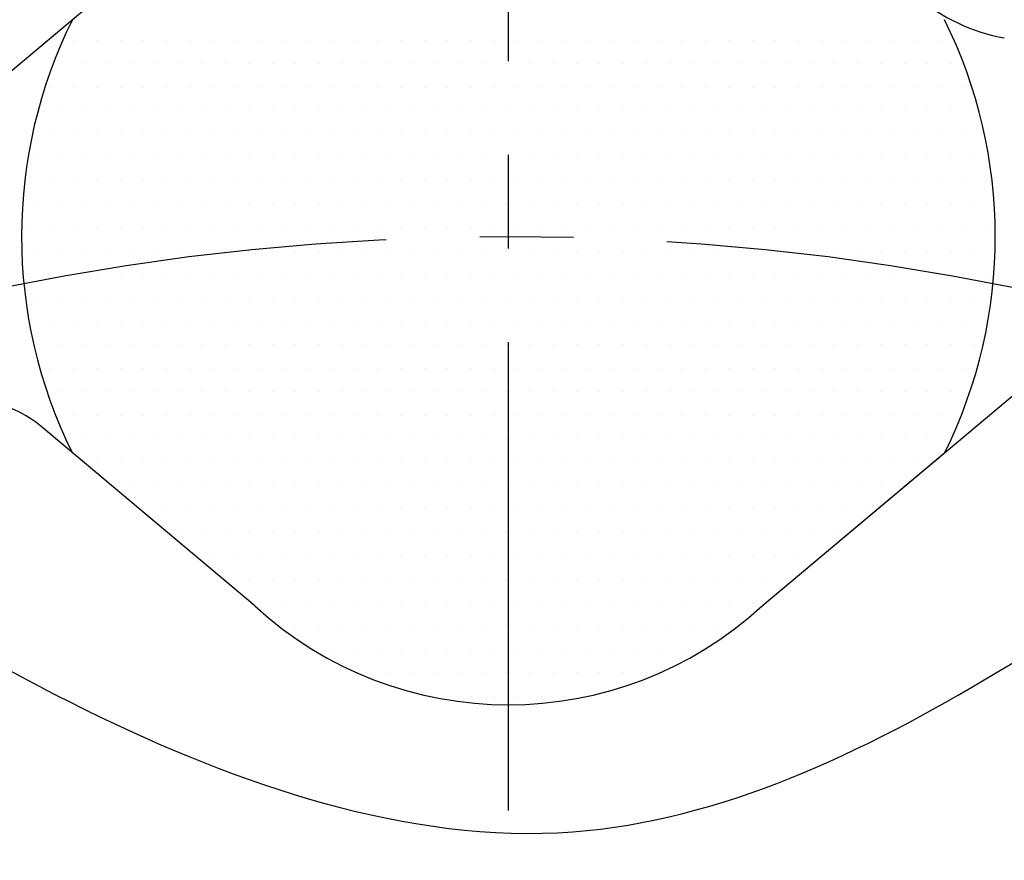
# Model space of a CAD drawing. Units: millimetres. Extents: x 0 to 3855, y -19 to 2751.
# Drawn here: x 632 to 659, y 1298 to 1320 of the extents above; entities that cross this region are included whole.
import ezdxf

# ---------------------------------------------------------------- set-up
doc = ezdxf.new("R2010")
doc.units = ezdxf.units.MM
doc.header["$LTSCALE"] = 10
doc.linetypes.add('CENTER', pattern=[2, 1.25, -0.25, 0.25, -0.25])
for name, color, linetype in [('1', 1, 'CENTER'), ('14', 14, 'Continuous'), ('DIM', 6, 'Continuous')]:
    doc.layers.add(name, color=color, linetype=linetype)
doc.styles.get("Standard").update_dxf_attribs({"font": 'txt.shx', "bigfont": 'whgtxt.shx'})
doc.dimstyles.new('A1', dxfattribs={"dimtxt": 5, "dimasz": 3.5, "dimexe": 2, "dimexo": 0.7, "dimgap": 2, "dimtad": 1, "dimtoh": 1, "dimdsep": 46, "dimtxsty": 'Standard', "dimcen": 0, "dimclrd": 2, "dimclre": 2, "dimclrt": 6, "dimaunit": 1, "dimadec": 0, "dimazin": 0, "dimtp": 0.02, "dimtfac": 0.65, "dimtdec": 3, "dimtmove": 0, "dimatfit": 3, "dimfxl": 0, "dimtolj": 1, "dimarcsym": 0})

# ---------------------------------------------------------------- blocks, each defined once
blk = doc.blocks.new('#2 하우징(050905) 좌측')
for radius in [223.8, 207.5]:
    blk.add_circle((0, 0), radius)
blk.add_arc((0, 0), 244.5, 286.28897, 253.71103)
at = {"layer": '1'}
blk.add_circle((0, 0), 233.36, dxfattribs=at)
blk = doc.blocks.new('*D77')
at = {"layer": 'DEFPOINTS', "color": 0, "transparency": 16777216}
for p in [(784.393, 1339.298), (506.524, 1155.094)]:
    blk.add_point(p, dxfattribs=at)
at = {"layer": 'DIM', "color": 2, "lineweight": -2, "transparency": 16777216}
for p, q in [((913.245, 1424.715), (800.396, 1349.906)), ((1116.445, 1424.715), (913.245, 1424.715)), ((506.524, 1155.094), (784.393, 1339.298)), ((490.521, 1144.486), (474.518, 1133.877))]:
    blk.add_line(p, q, dxfattribs=at)
at = {"layer": 'DIM', "color": 2, "transparency": 16777216}
for points in [[(798.628, 1352.574), (802.164, 1347.239), (784.393, 1339.298)], [(488.753, 1147.153), (492.289, 1141.819), (506.524, 1155.094)]]:
    blk.add_solid(points, dxfattribs=at)
at = {"layer": 'DIM', "color": 6, "transparency": 16777216, "insert": (1020.445, 1447.915), "char_height": 24, "attachment_point": 5}
blk.add_mtext('\\A1;PCD333.38', dxfattribs=at)
blk = doc.blocks.new('*D78')
at = {"layer": 'DEFPOINTS', "color": 0, "transparency": 16777216}
for p in [(439.538, 1356.986), (851.379, 1137.407)]:
    blk.add_point(p, dxfattribs=at)
at = {"layer": 'DIM', "color": 2, "lineweight": -2, "transparency": 16777216}
for p, q in [((177.073, 1388.584), (380.273, 1388.584)), ((380.273, 1388.584), (422.596, 1366.019)), ((851.379, 1137.407), (439.538, 1356.986)), ((868.321, 1128.374), (885.263, 1119.34))]:
    blk.add_line(p, q, dxfattribs=at)
at = {"layer": 'DIM', "color": 2, "transparency": 16777216}
for points in [[(424.101, 1368.842), (421.09, 1363.195), (439.538, 1356.986)], [(869.827, 1131.197), (866.816, 1125.55), (851.379, 1137.407)]]:
    blk.add_solid(points, dxfattribs=at)
at = {"layer": 'DIM', "color": 6, "transparency": 16777216, "insert": (273.073, 1411.784), "char_height": 24, "attachment_point": 5}
blk.add_mtext('\\A1;PCD466.72', dxfattribs=at)
blk = doc.blocks.new('*X75')
at = {"color": 0}
for p, q in [((285.3125, -265.625), (285.3125, -265.625)), ((285.9375, -265.625), (285.9375, -265.625)), ((286.5625, -265.625), (286.5625, -265.625)), ((287.1875, -265.625), (287.1875, -265.625)), ((287.8125, -265.625), (287.8125, -265.625)), ((288.4375, -265.625), (288.4375, -265.625)), ((289.0625, -265.625), (289.0625, -265.625)), ((289.6875, -265.625), (289.6875, -265.625)), ((290.3125, -265.625), (290.3125, -265.625)), ((290.9375, -265.625), (290.9375, -265.625)), ((291.5625, -265.625), (291.5625, -265.625)), ((292.1875, -265.625), (292.1875, -265.625)), ((292.8125, -265.625), (292.8125, -265.625)), ((293.4375, -265.625), (293.4375, -265.625)), ((294.0625, -265.625), (294.0625, -265.625)), ((294.6875, -265.625), (294.6875, -265.625)), ((295.3125, -265.625), (295.3125, -265.625)), ((295.9375, -265.625), (295.9375, -265.625)), ((296.5625, -265.625), (296.5625, -265.625)), ((297.1875, -265.625), (297.1875, -265.625)), ((297.8125, -265.625), (297.8125, -265.625)), ((298.4375, -265.625), (298.4375, -265.625)), ((299.0625, -265.625), (299.0625, -265.625)), ((299.6875, -265.625), (299.6875, -265.625)), ((300.3125, -265.625), (300.3125, -265.625)), ((300.9375, -265.625), (300.9375, -265.625)), ((301.5625, -265.625), (301.5625, -265.625)), ((302.1875, -265.625), (302.1875, -265.625)), ((302.8125, -265.625), (302.8125, -265.625)), ((303.4375, -265.625), (303.4375, -265.625)), ((304.0625, -265.625), (304.0625, -265.625)), ((304.6875, -265.625), (304.6875, -265.625)), ((305.3125, -265.625), (305.3125, -265.625)), ((305.9375, -265.625), (305.9375, -265.625)), ((306.5625, -265.625), (306.5625, -265.625)), ((307.1875, -265.625), (307.1875, -265.625)), ((307.8125, -265.625), (307.8125, -265.625)), ((308.4375, -265.625), (308.4375, -265.625)), ((285, -266.25), (285, -266.25)), ((285.625, -266.25), (285.625, -266.25)), ((286.25, -266.25), (286.25, -266.25)), ((286.875, -266.25), (286.875, -266.25)), ((287.5, -266.25), (287.5, -266.25)), ((288.125, -266.25), (288.125, -266.25)), ((288.75, -266.25), (288.75, -266.25)), ((289.375, -266.25), (289.375, -266.25)), ((290, -266.25), (290, -266.25)), ((290.625, -266.25), (290.625, -266.25)), ((291.25, -266.25), (291.25, -266.25)), ((291.875, -266.25), (291.875, -266.25)), ((292.5, -266.25), (292.5, -266.25)), ((293.125, -266.25), (293.125, -266.25)), ((293.75, -266.25), (293.75, -266.25)), ((294.375, -266.25), (294.375, -266.25)), ((295, -266.25), (295, -266.25)), ((295.625, -266.25), (295.625, -266.25)), ((296.25, -266.25), (296.25, -266.25)), ((296.875, -266.25), (296.875, -266.25)), ((297.5, -266.25), (297.5, -266.25)), ((298.125, -266.25), (298.125, -266.25)), ((298.75, -266.25), (298.75, -266.25)), ((299.375, -266.25), (299.375, -266.25)), ((300, -266.25), (300, -266.25)), ((300.625, -266.25), (300.625, -266.25)), ((301.25, -266.25), (301.25, -266.25)), ((301.875, -266.25), (301.875, -266.25)), ((302.5, -266.25), (302.5, -266.25)), ((303.125, -266.25), (303.125, -266.25)), ((303.75, -266.25), (303.75, -266.25)), ((304.375, -266.25), (304.375, -266.25)), ((305, -266.25), (305, -266.25)), ((305.625, -266.25), (305.625, -266.25)), ((306.25, -266.25), (306.25, -266.25)), ((306.875, -266.25), (306.875, -266.25)), ((307.5, -266.25), (307.5, -266.25)), ((308.125, -266.25), (308.125, -266.25)), ((308.75, -266.25), (308.75, -266.25)), ((284.6875, -266.875), (284.6875, -266.875)), ((285.3125, -266.875), (285.3125, -266.875)), ((285.9375, -266.875), (285.9375, -266.875)), ((286.5625, -266.875), (286.5625, -266.875)), ((287.1875, -266.875), (287.1875, -266.875)), ((287.8125, -266.875), (287.8125, -266.875)), ((288.4375, -266.875), (288.4375, -266.875)), ((289.0625, -266.875), (289.0625, -266.875)), ((289.6875, -266.875), (289.6875, -266.875)), ((290.3125, -266.875), (290.3125, -266.875)), ((290.9375, -266.875), (290.9375, -266.875)), ((291.5625, -266.875), (291.5625, -266.875)), ((292.1875, -266.875), (292.1875, -266.875)), ((292.8125, -266.875), (292.8125, -266.875)), ((293.4375, -266.875), (293.4375, -266.875)), ((294.0625, -266.875), (294.0625, -266.875)), ((294.6875, -266.875), (294.6875, -266.875)), ((295.3125, -266.875), (295.3125, -266.875)), ((295.9375, -266.875), (295.9375, -266.875)), ((296.5625, -266.875), (296.5625, -266.875)), ((297.1875, -266.875), (297.1875, -266.875)), ((297.8125, -266.875), (297.8125, -266.875)), ((298.4375, -266.875), (298.4375, -266.875)), ((299.0625, -266.875), (299.0625, -266.875)), ((299.6875, -266.875), (299.6875, -266.875)), ((300.3125, -266.875), (300.3125, -266.875)), ((300.9375, -266.875), (300.9375, -266.875)), ((301.5625, -266.875), (301.5625, -266.875)), ((302.1875, -266.875), (302.1875, -266.875)), ((302.8125, -266.875), (302.8125, -266.875)), ((303.4375, -266.875), (303.4375, -266.875)), ((304.0625, -266.875), (304.0625, -266.875)), ((304.6875, -266.875), (304.6875, -266.875)), ((305.3125, -266.875), (305.3125, -266.875)), ((305.9375, -266.875), (305.9375, -266.875)), ((306.5625, -266.875), (306.5625, -266.875)), ((307.1875, -266.875), (307.1875, -266.875)), ((307.8125, -266.875), (307.8125, -266.875)), ((308.4375, -266.875), (308.4375, -266.875)), ((309.0625, -266.875), (309.0625, -266.875)), ((284.375, -267.5), (284.375, -267.5)), ((285, -267.5), (285, -267.5)), ((285.625, -267.5), (285.625, -267.5)), ((286.25, -267.5), (286.25, -267.5)), ((286.875, -267.5), (286.875, -267.5)), ((287.5, -267.5), (287.5, -267.5)), ((288.125, -267.5), (288.125, -267.5)), ((288.75, -267.5), (288.75, -267.5)), ((289.375, -267.5), (289.375, -267.5)), ((290, -267.5), (290, -267.5)), ((290.625, -267.5), (290.625, -267.5)), ((291.25, -267.5), (291.25, -267.5)), ((291.875, -267.5), (291.875, -267.5)), ((292.5, -267.5), (292.5, -267.5)), ((293.125, -267.5), (293.125, -267.5)), ((293.75, -267.5), (293.75, -267.5)), ((294.375, -267.5), (294.375, -267.5)), ((295, -267.5), (295, -267.5)), ((295.625, -267.5), (295.625, -267.5)), ((296.25, -267.5), (296.25, -267.5)), ((296.875, -267.5), (296.875, -267.5)), ((297.5, -267.5), (297.5, -267.5)), ((298.125, -267.5), (298.125, -267.5)), ((298.75, -267.5), (298.75, -267.5)), ((299.375, -267.5), (299.375, -267.5)), ((300, -267.5), (300, -267.5)), ((300.625, -267.5), (300.625, -267.5)), ((301.25, -267.5), (301.25, -267.5)), ((301.875, -267.5), (301.875, -267.5)), ((302.5, -267.5), (302.5, -267.5)), ((303.125, -267.5), (303.125, -267.5)), ((303.75, -267.5), (303.75, -267.5)), ((304.375, -267.5), (304.375, -267.5)), ((305, -267.5), (305, -267.5)), ((305.625, -267.5), (305.625, -267.5)), ((306.25, -267.5), (306.25, -267.5)), ((306.875, -267.5), (306.875, -267.5)), ((307.5, -267.5), (307.5, -267.5)), ((308.125, -267.5), (308.125, -267.5)), ((308.75, -267.5), (308.75, -267.5)), ((309.375, -267.5), (309.375, -267.5)), ((284.6875, -268.125), (284.6875, -268.125)), ((285.3125, -268.125), (285.3125, -268.125)), ((285.9375, -268.125), (285.9375, -268.125)), ((286.5625, -268.125), (286.5625, -268.125)), ((287.1875, -268.125), (287.1875, -268.125)), ((287.8125, -268.125), (287.8125, -268.125)), ((288.4375, -268.125), (288.4375, -268.125)), ((289.0625, -268.125), (289.0625, -268.125)), ((289.6875, -268.125), (289.6875, -268.125)), ((290.3125, -268.125), (290.3125, -268.125)), ((290.9375, -268.125), (290.9375, -268.125)), ((291.5625, -268.125), (291.5625, -268.125)), ((292.1875, -268.125), (292.1875, -268.125)), ((292.8125, -268.125), (292.8125, -268.125)), ((293.4375, -268.125), (293.4375, -268.125)), ((294.0625, -268.125), (294.0625, -268.125)), ((294.6875, -268.125), (294.6875, -268.125)), ((295.3125, -268.125), (295.3125, -268.125)), ((295.9375, -268.125), (295.9375, -268.125)), ((296.5625, -268.125), (296.5625, -268.125)), ((297.1875, -268.125), (297.1875, -268.125)), ((297.8125, -268.125), (297.8125, -268.125)), ((298.4375, -268.125), (298.4375, -268.125)), ((299.0625, -268.125), (299.0625, -268.125)), ((299.6875, -268.125), (299.6875, -268.125)), ((300.3125, -268.125), (300.3125, -268.125)), ((300.9375, -268.125), (300.9375, -268.125)), ((301.5625, -268.125), (301.5625, -268.125)), ((302.1875, -268.125), (302.1875, -268.125)), ((302.8125, -268.125), (302.8125, -268.125)), ((303.4375, -268.125), (303.4375, -268.125)), ((304.0625, -268.125), (304.0625, -268.125)), ((304.6875, -268.125), (304.6875, -268.125)), ((305.3125, -268.125), (305.3125, -268.125)), ((305.9375, -268.125), (305.9375, -268.125)), ((306.5625, -268.125), (306.5625, -268.125)), ((307.1875, -268.125), (307.1875, -268.125)), ((307.8125, -268.125), (307.8125, -268.125)), ((308.4375, -268.125), (308.4375, -268.125)), ((309.0625, -268.125), (309.0625, -268.125)), ((284.375, -268.75), (284.375, -268.75)), ((285, -268.75), (285, -268.75)), ((285.625, -268.75), (285.625, -268.75)), ((286.25, -268.75), (286.25, -268.75)), ((286.875, -268.75), (286.875, -268.75)), ((287.5, -268.75), (287.5, -268.75)), ((288.125, -268.75), (288.125, -268.75)), ((288.75, -268.75), (288.75, -268.75)), ((289.375, -268.75), (289.375, -268.75)), ((290, -268.75), (290, -268.75)), ((290.625, -268.75), (290.625, -268.75)), ((291.25, -268.75), (291.25, -268.75)), ((291.875, -268.75), (291.875, -268.75)), ((292.5, -268.75), (292.5, -268.75)), ((293.125, -268.75), (293.125, -268.75)), ((293.75, -268.75), (293.75, -268.75)), ((294.375, -268.75), (294.375, -268.75)), ((295, -268.75), (295, -268.75)), ((295.625, -268.75), (295.625, -268.75)), ((296.25, -268.75), (296.25, -268.75)), ((296.875, -268.75), (296.875, -268.75)), ((297.5, -268.75), (297.5, -268.75)), ((298.125, -268.75), (298.125, -268.75)), ((298.75, -268.75), (298.75, -268.75)), ((299.375, -268.75), (299.375, -268.75)), ((300, -268.75), (300, -268.75)), ((300.625, -268.75), (300.625, -268.75)), ((301.25, -268.75), (301.25, -268.75)), ((301.875, -268.75), (301.875, -268.75)), ((302.5, -268.75), (302.5, -268.75)), ((303.125, -268.75), (303.125, -268.75)), ((303.75, -268.75), (303.75, -268.75)), ((304.375, -268.75), (304.375, -268.75)), ((305, -268.75), (305, -268.75)), ((305.625, -268.75), (305.625, -268.75)), ((306.25, -268.75), (306.25, -268.75)), ((306.875, -268.75), (306.875, -268.75)), ((307.5, -268.75), (307.5, -268.75)), ((308.125, -268.75), (308.125, -268.75)), ((308.75, -268.75), (308.75, -268.75)), ((309.375, -268.75), (309.375, -268.75)), ((284.0625, -269.375), (284.0625, -269.375)), ((284.6875, -269.375), (284.6875, -269.375)), ((285.3125, -269.375), (285.3125, -269.375)), ((285.9375, -269.375), (285.9375, -269.375)), ((286.5625, -269.375), (286.5625, -269.375)), ((287.1875, -269.375), (287.1875, -269.375)), ((287.8125, -269.375), (287.8125, -269.375)), ((288.4375, -269.375), (288.4375, -269.375)), ((289.0625, -269.375), (289.0625, -269.375)), ((289.6875, -269.375), (289.6875, -269.375)), ((290.3125, -269.375), (290.3125, -269.375)), ((290.9375, -269.375), (290.9375, -269.375)), ((291.5625, -269.375), (291.5625, -269.375)), ((292.1875, -269.375), (292.1875, -269.375)), ((292.8125, -269.375), (292.8125, -269.375)), ((293.4375, -269.375), (293.4375, -269.375)), ((294.0625, -269.375), (294.0625, -269.375)), ((294.6875, -269.375), (294.6875, -269.375)), ((295.3125, -269.375), (295.3125, -269.375)), ((295.9375, -269.375), (295.9375, -269.375)), ((296.5625, -269.375), (296.5625, -269.375)), ((297.1875, -269.375), (297.1875, -269.375)), ((297.8125, -269.375), (297.8125, -269.375)), ((298.4375, -269.375), (298.4375, -269.375)), ((299.0625, -269.375), (299.0625, -269.375)), ((299.6875, -269.375), (299.6875, -269.375)), ((300.3125, -269.375), (300.3125, -269.375)), ((300.9375, -269.375), (300.9375, -269.375)), ((301.5625, -269.375), (301.5625, -269.375)), ((302.1875, -269.375), (302.1875, -269.375)), ((302.8125, -269.375), (302.8125, -269.375)), ((303.4375, -269.375), (303.4375, -269.375)), ((304.0625, -269.375), (304.0625, -269.375)), ((304.6875, -269.375), (304.6875, -269.375)), ((305.3125, -269.375), (305.3125, -269.375)), ((305.9375, -269.375), (305.9375, -269.375)), ((306.5625, -269.375), (306.5625, -269.375)), ((307.1875, -269.375), (307.1875, -269.375)), ((307.8125, -269.375), (307.8125, -269.375)), ((308.4375, -269.375), (308.4375, -269.375)), ((309.0625, -269.375), (309.0625, -269.375)), ((309.6875, -269.375), (309.6875, -269.375)), ((284.375, -270), (284.375, -270)), ((285, -270), (285, -270)), ((285.625, -270), (285.625, -270)), ((286.25, -270), (286.25, -270)), ((286.875, -270), (286.875, -270)), ((287.5, -270), (287.5, -270)), ((288.125, -270), (288.125, -270)), ((288.75, -270), (288.75, -270)), ((289.375, -270), (289.375, -270)), ((290, -270), (290, -270)), ((290.625, -270), (290.625, -270)), ((291.25, -270), (291.25, -270)), ((291.875, -270), (291.875, -270)), ((292.5, -270), (292.5, -270)), ((293.125, -270), (293.125, -270)), ((293.75, -270), (293.75, -270)), ((294.375, -270), (294.375, -270)), ((295, -270), (295, -270)), ((295.625, -270), (295.625, -270)), ((296.25, -270), (296.25, -270)), ((296.875, -270), (296.875, -270)), ((297.5, -270), (297.5, -270)), ((298.125, -270), (298.125, -270)), ((298.75, -270), (298.75, -270)), ((299.375, -270), (299.375, -270)), ((300, -270), (300, -270)), ((300.625, -270), (300.625, -270)), ((301.25, -270), (301.25, -270)), ((301.875, -270), (301.875, -270)), ((302.5, -270), (302.5, -270)), ((303.125, -270), (303.125, -270)), ((303.75, -270), (303.75, -270)), ((304.375, -270), (304.375, -270)), ((305, -270), (305, -270)), ((305.625, -270), (305.625, -270)), ((306.25, -270), (306.25, -270)), ((306.875, -270), (306.875, -270)), ((307.5, -270), (307.5, -270)), ((308.125, -270), (308.125, -270)), ((308.75, -270), (308.75, -270)), ((309.375, -270), (309.375, -270)), ((284.0625, -270.625), (284.0625, -270.625)), ((284.6875, -270.625), (284.6875, -270.625)), ((285.3125, -270.625), (285.3125, -270.625)), ((285.9375, -270.625), (285.9375, -270.625)), ((286.5625, -270.625), (286.5625, -270.625)), ((287.1875, -270.625), (287.1875, -270.625)), ((287.8125, -270.625), (287.8125, -270.625)), ((288.4375, -270.625), (288.4375, -270.625)), ((289.0625, -270.625), (289.0625, -270.625)), ((289.6875, -270.625), (289.6875, -270.625)), ((290.3125, -270.625), (290.3125, -270.625)), ((290.9375, -270.625), (290.9375, -270.625)), ((291.5625, -270.625), (291.5625, -270.625)), ((292.1875, -270.625), (292.1875, -270.625)), ((292.8125, -270.625), (292.8125, -270.625)), ((293.4375, -270.625), (293.4375, -270.625)), ((294.0625, -270.625), (294.0625, -270.625)), ((294.6875, -270.625), (294.6875, -270.625)), ((295.3125, -270.625), (295.3125, -270.625)), ((295.9375, -270.625), (295.9375, -270.625)), ((296.5625, -270.625), (296.5625, -270.625)), ((297.1875, -270.625), (297.1875, -270.625)), ((297.8125, -270.625), (297.8125, -270.625)), ((298.4375, -270.625), (298.4375, -270.625)), ((299.0625, -270.625), (299.0625, -270.625)), ((299.6875, -270.625), (299.6875, -270.625)), ((300.3125, -270.625), (300.3125, -270.625)), ((300.9375, -270.625), (300.9375, -270.625)), ((301.5625, -270.625), (301.5625, -270.625)), ((302.1875, -270.625), (302.1875, -270.625)), ((302.8125, -270.625), (302.8125, -270.625)), ((303.4375, -270.625), (303.4375, -270.625)), ((304.0625, -270.625), (304.0625, -270.625)), ((304.6875, -270.625), (304.6875, -270.625)), ((305.3125, -270.625), (305.3125, -270.625)), ((305.9375, -270.625), (305.9375, -270.625)), ((306.5625, -270.625), (306.5625, -270.625)), ((307.1875, -270.625), (307.1875, -270.625)), ((307.8125, -270.625), (307.8125, -270.625)), ((308.4375, -270.625), (308.4375, -270.625)), ((309.0625, -270.625), (309.0625, -270.625)), ((309.6875, -270.625), (309.6875, -270.625)), ((284.375, -271.25), (284.375, -271.25)), ((285, -271.25), (285, -271.25)), ((285.625, -271.25), (285.625, -271.25)), ((286.25, -271.25), (286.25, -271.25)), ((286.875, -271.25), (286.875, -271.25)), ((287.5, -271.25), (287.5, -271.25)), ((288.125, -271.25), (288.125, -271.25)), ((288.75, -271.25), (288.75, -271.25)), ((289.375, -271.25), (289.375, -271.25)), ((290, -271.25), (290, -271.25)), ((290.625, -271.25), (290.625, -271.25)), ((291.25, -271.25), (291.25, -271.25)), ((291.875, -271.25), (291.875, -271.25)), ((292.5, -271.25), (292.5, -271.25)), ((293.125, -271.25), (293.125, -271.25)), ((293.75, -271.25), (293.75, -271.25)), ((294.375, -271.25), (294.375, -271.25)), ((295, -271.25), (295, -271.25)), ((295.625, -271.25), (295.625, -271.25)), ((296.25, -271.25), (296.25, -271.25)), ((296.875, -271.25), (296.875, -271.25)), ((297.5, -271.25), (297.5, -271.25)), ((298.125, -271.25), (298.125, -271.25)), ((298.75, -271.25), (298.75, -271.25)), ((299.375, -271.25), (299.375, -271.25)), ((300, -271.25), (300, -271.25)), ((300.625, -271.25), (300.625, -271.25)), ((301.25, -271.25), (301.25, -271.25)), ((301.875, -271.25), (301.875, -271.25)), ((302.5, -271.25), (302.5, -271.25)), ((303.125, -271.25), (303.125, -271.25)), ((303.75, -271.25), (303.75, -271.25)), ((304.375, -271.25), (304.375, -271.25)), ((305, -271.25), (305, -271.25)), ((305.625, -271.25), (305.625, -271.25)), ((306.25, -271.25), (306.25, -271.25)), ((306.875, -271.25), (306.875, -271.25)), ((307.5, -271.25), (307.5, -271.25)), ((308.125, -271.25), (308.125, -271.25)), ((308.75, -271.25), (308.75, -271.25)), ((309.375, -271.25), (309.375, -271.25)), ((284.0625, -271.875), (284.0625, -271.875)), ((284.6875, -271.875), (284.6875, -271.875)), ((285.3125, -271.875), (285.3125, -271.875)), ((285.9375, -271.875), (285.9375, -271.875)), ((286.5625, -271.875), (286.5625, -271.875)), ((287.1875, -271.875), (287.1875, -271.875)), ((287.8125, -271.875), (287.8125, -271.875)), ((288.4375, -271.875), (288.4375, -271.875)), ((289.0625, -271.875), (289.0625, -271.875)), ((289.6875, -271.875), (289.6875, -271.875)), ((290.3125, -271.875), (290.3125, -271.875)), ((290.9375, -271.875), (290.9375, -271.875)), ((291.5625, -271.875), (291.5625, -271.875)), ((292.1875, -271.875), (292.1875, -271.875)), ((292.8125, -271.875), (292.8125, -271.875)), ((293.4375, -271.875), (293.4375, -271.875)), ((294.0625, -271.875), (294.0625, -271.875)), ((294.6875, -271.875), (294.6875, -271.875)), ((295.3125, -271.875), (295.3125, -271.875)), ((295.9375, -271.875), (295.9375, -271.875)), ((296.5625, -271.875), (296.5625, -271.875)), ((297.1875, -271.875), (297.1875, -271.875)), ((297.8125, -271.875), (297.8125, -271.875)), ((298.4375, -271.875), (298.4375, -271.875)), ((299.0625, -271.875), (299.0625, -271.875)), ((299.6875, -271.875), (299.6875, -271.875)), ((300.3125, -271.875), (300.3125, -271.875)), ((300.9375, -271.875), (300.9375, -271.875)), ((301.5625, -271.875), (301.5625, -271.875)), ((302.1875, -271.875), (302.1875, -271.875)), ((302.8125, -271.875), (302.8125, -271.875)), ((303.4375, -271.875), (303.4375, -271.875)), ((304.0625, -271.875), (304.0625, -271.875)), ((304.6875, -271.875), (304.6875, -271.875)), ((305.3125, -271.875), (305.3125, -271.875)), ((305.9375, -271.875), (305.9375, -271.875)), ((306.5625, -271.875), (306.5625, -271.875)), ((307.1875, -271.875), (307.1875, -271.875)), ((307.8125, -271.875), (307.8125, -271.875)), ((308.4375, -271.875), (308.4375, -271.875)), ((309.0625, -271.875), (309.0625, -271.875)), ((309.6875, -271.875), (309.6875, -271.875)), ((284.375, -272.5), (284.375, -272.5)), ((285, -272.5), (285, -272.5)), ((285.625, -272.5), (285.625, -272.5)), ((286.25, -272.5), (286.25, -272.5)), ((286.875, -272.5), (286.875, -272.5)), ((287.5, -272.5), (287.5, -272.5)), ((288.125, -272.5), (288.125, -272.5)), ((288.75, -272.5), (288.75, -272.5)), ((289.375, -272.5), (289.375, -272.5)), ((290, -272.5), (290, -272.5)), ((290.625, -272.5), (290.625, -272.5)), ((291.25, -272.5), (291.25, -272.5)), ((291.875, -272.5), (291.875, -272.5)), ((292.5, -272.5), (292.5, -272.5)), ((293.125, -272.5), (293.125, -272.5)), ((293.75, -272.5), (293.75, -272.5)), ((294.375, -272.5), (294.375, -272.5)), ((295, -272.5), (295, -272.5)), ((295.625, -272.5), (295.625, -272.5)), ((296.25, -272.5), (296.25, -272.5)), ((296.875, -272.5), (296.875, -272.5)), ((297.5, -272.5), (297.5, -272.5)), ((298.125, -272.5), (298.125, -272.5)), ((298.75, -272.5), (298.75, -272.5)), ((299.375, -272.5), (299.375, -272.5)), ((300, -272.5), (300, -272.5)), ((300.625, -272.5), (300.625, -272.5)), ((301.25, -272.5), (301.25, -272.5)), ((301.875, -272.5), (301.875, -272.5)), ((302.5, -272.5), (302.5, -272.5)), ((303.125, -272.5), (303.125, -272.5)), ((303.75, -272.5), (303.75, -272.5)), ((304.375, -272.5), (304.375, -272.5)), ((305, -272.5), (305, -272.5)), ((305.625, -272.5), (305.625, -272.5)), ((306.25, -272.5), (306.25, -272.5)), ((306.875, -272.5), (306.875, -272.5)), ((307.5, -272.5), (307.5, -272.5)), ((308.125, -272.5), (308.125, -272.5)), ((308.75, -272.5), (308.75, -272.5)), ((309.375, -272.5), (309.375, -272.5)), ((284.6875, -273.125), (284.6875, -273.125)), ((285.3125, -273.125), (285.3125, -273.125)), ((285.9375, -273.125), (285.9375, -273.125)), ((286.5625, -273.125), (286.5625, -273.125)), ((287.1875, -273.125), (287.1875, -273.125)), ((287.8125, -273.125), (287.8125, -273.125)), ((288.4375, -273.125), (288.4375, -273.125)), ((289.0625, -273.125), (289.0625, -273.125)), ((289.6875, -273.125), (289.6875, -273.125)), ((290.3125, -273.125), (290.3125, -273.125)), ((290.9375, -273.125), (290.9375, -273.125)), ((291.5625, -273.125), (291.5625, -273.125)), ((292.1875, -273.125), (292.1875, -273.125)), ((292.8125, -273.125), (292.8125, -273.125)), ((293.4375, -273.125), (293.4375, -273.125)), ((294.0625, -273.125), (294.0625, -273.125)), ((294.6875, -273.125), (294.6875, -273.125)), ((295.3125, -273.125), (295.3125, -273.125)), ((295.9375, -273.125), (295.9375, -273.125)), ((296.5625, -273.125), (296.5625, -273.125)), ((297.1875, -273.125), (297.1875, -273.125)), ((297.8125, -273.125), (297.8125, -273.125)), ((298.4375, -273.125), (298.4375, -273.125)), ((299.0625, -273.125), (299.0625, -273.125)), ((299.6875, -273.125), (299.6875, -273.125)), ((300.3125, -273.125), (300.3125, -273.125)), ((300.9375, -273.125), (300.9375, -273.125)), ((301.5625, -273.125), (301.5625, -273.125)), ((302.1875, -273.125), (302.1875, -273.125)), ((302.8125, -273.125), (302.8125, -273.125)), ((303.4375, -273.125), (303.4375, -273.125)), ((304.0625, -273.125), (304.0625, -273.125)), ((304.6875, -273.125), (304.6875, -273.125)), ((305.3125, -273.125), (305.3125, -273.125)), ((305.9375, -273.125), (305.9375, -273.125)), ((306.5625, -273.125), (306.5625, -273.125)), ((307.1875, -273.125), (307.1875, -273.125)), ((307.8125, -273.125), (307.8125, -273.125)), ((308.4375, -273.125), (308.4375, -273.125)), ((309.0625, -273.125), (309.0625, -273.125)), ((309.6875, -273.125), (309.6875, -273.125)), ((284.375, -273.75), (284.375, -273.75)), ((285, -273.75), (285, -273.75)), ((285.625, -273.75), (285.625, -273.75)), ((286.25, -273.75), (286.25, -273.75)), ((286.875, -273.75), (286.875, -273.75)), ((287.5, -273.75), (287.5, -273.75)), ((288.125, -273.75), (288.125, -273.75)), ((288.75, -273.75), (288.75, -273.75)), ((289.375, -273.75), (289.375, -273.75)), ((290, -273.75), (290, -273.75)), ((290.625, -273.75), (290.625, -273.75)), ((291.25, -273.75), (291.25, -273.75)), ((291.875, -273.75), (291.875, -273.75)), ((292.5, -273.75), (292.5, -273.75)), ((293.125, -273.75), (293.125, -273.75)), ((293.75, -273.75), (293.75, -273.75)), ((294.375, -273.75), (294.375, -273.75)), ((295, -273.75), (295, -273.75)), ((295.625, -273.75), (295.625, -273.75)), ((296.25, -273.75), (296.25, -273.75)), ((296.875, -273.75), (296.875, -273.75)), ((297.5, -273.75), (297.5, -273.75)), ((298.125, -273.75), (298.125, -273.75)), ((298.75, -273.75), (298.75, -273.75)), ((299.375, -273.75), (299.375, -273.75)), ((300, -273.75), (300, -273.75)), ((300.625, -273.75), (300.625, -273.75)), ((301.25, -273.75), (301.25, -273.75)), ((301.875, -273.75), (301.875, -273.75)), ((302.5, -273.75), (302.5, -273.75)), ((303.125, -273.75), (303.125, -273.75)), ((303.75, -273.75), (303.75, -273.75)), ((304.375, -273.75), (304.375, -273.75)), ((305, -273.75), (305, -273.75)), ((305.625, -273.75), (305.625, -273.75)), ((306.25, -273.75), (306.25, -273.75)), ((306.875, -273.75), (306.875, -273.75)), ((307.5, -273.75), (307.5, -273.75)), ((308.125, -273.75), (308.125, -273.75)), ((308.75, -273.75), (308.75, -273.75)), ((309.375, -273.75), (309.375, -273.75)), ((284.6875, -274.375), (284.6875, -274.375)), ((285.3125, -274.375), (285.3125, -274.375)), ((285.9375, -274.375), (285.9375, -274.375)), ((286.5625, -274.375), (286.5625, -274.375)), ((287.1875, -274.375), (287.1875, -274.375)), ((287.8125, -274.375), (287.8125, -274.375)), ((288.4375, -274.375), (288.4375, -274.375)), ((289.0625, -274.375), (289.0625, -274.375)), ((289.6875, -274.375), (289.6875, -274.375)), ((290.3125, -274.375), (290.3125, -274.375)), ((290.9375, -274.375), (290.9375, -274.375)), ((291.5625, -274.375), (291.5625, -274.375)), ((292.1875, -274.375), (292.1875, -274.375)), ((292.8125, -274.375), (292.8125, -274.375)), ((293.4375, -274.375), (293.4375, -274.375)), ((294.0625, -274.375), (294.0625, -274.375)), ((294.6875, -274.375), (294.6875, -274.375)), ((295.3125, -274.375), (295.3125, -274.375)), ((295.9375, -274.375), (295.9375, -274.375)), ((296.5625, -274.375), (296.5625, -274.375)), ((297.1875, -274.375), (297.1875, -274.375)), ((297.8125, -274.375), (297.8125, -274.375)), ((298.4375, -274.375), (298.4375, -274.375)), ((299.0625, -274.375), (299.0625, -274.375)), ((299.6875, -274.375), (299.6875, -274.375)), ((300.3125, -274.375), (300.3125, -274.375)), ((300.9375, -274.375), (300.9375, -274.375)), ((301.5625, -274.375), (301.5625, -274.375)), ((302.1875, -274.375), (302.1875, -274.375)), ((302.8125, -274.375), (302.8125, -274.375)), ((303.4375, -274.375), (303.4375, -274.375)), ((304.0625, -274.375), (304.0625, -274.375)), ((304.6875, -274.375), (304.6875, -274.375)), ((305.3125, -274.375), (305.3125, -274.375)), ((305.9375, -274.375), (305.9375, -274.375)), ((306.5625, -274.375), (306.5625, -274.375)), ((307.1875, -274.375), (307.1875, -274.375)), ((307.8125, -274.375), (307.8125, -274.375)), ((308.4375, -274.375), (308.4375, -274.375)), ((309.0625, -274.375), (309.0625, -274.375)), ((285, -275), (285, -275)), ((285.625, -275), (285.625, -275)), ((286.25, -275), (286.25, -275)), ((286.875, -275), (286.875, -275)), ((287.5, -275), (287.5, -275)), ((288.125, -275), (288.125, -275)), ((288.75, -275), (288.75, -275)), ((289.375, -275), (289.375, -275)), ((290, -275), (290, -275)), ((290.625, -275), (290.625, -275)), ((291.25, -275), (291.25, -275)), ((291.875, -275), (291.875, -275)), ((292.5, -275), (292.5, -275)), ((293.125, -275), (293.125, -275)), ((293.75, -275), (293.75, -275)), ((294.375, -275), (294.375, -275)), ((295, -275), (295, -275)), ((295.625, -275), (295.625, -275)), ((296.25, -275), (296.25, -275)), ((296.875, -275), (296.875, -275)), ((297.5, -275), (297.5, -275)), ((298.125, -275), (298.125, -275)), ((298.75, -275), (298.75, -275)), ((299.375, -275), (299.375, -275)), ((300, -275), (300, -275)), ((300.625, -275), (300.625, -275)), ((301.25, -275), (301.25, -275)), ((301.875, -275), (301.875, -275)), ((302.5, -275), (302.5, -275)), ((303.125, -275), (303.125, -275)), ((303.75, -275), (303.75, -275)), ((304.375, -275), (304.375, -275)), ((305, -275), (305, -275)), ((305.625, -275), (305.625, -275)), ((306.25, -275), (306.25, -275)), ((306.875, -275), (306.875, -275)), ((307.5, -275), (307.5, -275)), ((308.125, -275), (308.125, -275)), ((308.75, -275), (308.75, -275)), ((285.3125, -275.625), (285.3125, -275.625)), ((285.9375, -275.625), (285.9375, -275.625)), ((286.5625, -275.625), (286.5625, -275.625)), ((287.1875, -275.625), (287.1875, -275.625)), ((287.8125, -275.625), (287.8125, -275.625)), ((288.4375, -275.625), (288.4375, -275.625)), ((289.0625, -275.625), (289.0625, -275.625)), ((289.6875, -275.625), (289.6875, -275.625)), ((290.3125, -275.625), (290.3125, -275.625)), ((290.9375, -275.625), (290.9375, -275.625)), ((291.5625, -275.625), (291.5625, -275.625)), ((292.1875, -275.625), (292.1875, -275.625)), ((292.8125, -275.625), (292.8125, -275.625)), ((293.4375, -275.625), (293.4375, -275.625)), ((294.0625, -275.625), (294.0625, -275.625)), ((294.6875, -275.625), (294.6875, -275.625)), ((295.3125, -275.625), (295.3125, -275.625)), ((295.9375, -275.625), (295.9375, -275.625)), ((296.5625, -275.625), (296.5625, -275.625)), ((297.1875, -275.625), (297.1875, -275.625)), ((297.8125, -275.625), (297.8125, -275.625)), ((298.4375, -275.625), (298.4375, -275.625)), ((299.0625, -275.625), (299.0625, -275.625)), ((299.6875, -275.625), (299.6875, -275.625)), ((300.3125, -275.625), (300.3125, -275.625)), ((300.9375, -275.625), (300.9375, -275.625)), ((301.5625, -275.625), (301.5625, -275.625)), ((302.1875, -275.625), (302.1875, -275.625)), ((302.8125, -275.625), (302.8125, -275.625)), ((303.4375, -275.625), (303.4375, -275.625)), ((304.0625, -275.625), (304.0625, -275.625)), ((304.6875, -275.625), (304.6875, -275.625)), ((305.3125, -275.625), (305.3125, -275.625)), ((305.9375, -275.625), (305.9375, -275.625)), ((306.5625, -275.625), (306.5625, -275.625)), ((307.1875, -275.625), (307.1875, -275.625)), ((307.8125, -275.625), (307.8125, -275.625)), ((308.4375, -275.625), (308.4375, -275.625)), ((285.625, -276.25), (285.625, -276.25)), ((286.25, -276.25), (286.25, -276.25)), ((286.875, -276.25), (286.875, -276.25)), ((287.5, -276.25), (287.5, -276.25)), ((288.125, -276.25), (288.125, -276.25)), ((288.75, -276.25), (288.75, -276.25)), ((289.375, -276.25), (289.375, -276.25)), ((290, -276.25), (290, -276.25)), ((290.625, -276.25), (290.625, -276.25)), ((291.25, -276.25), (291.25, -276.25)), ((291.875, -276.25), (291.875, -276.25)), ((292.5, -276.25), (292.5, -276.25)), ((293.125, -276.25), (293.125, -276.25)), ((293.75, -276.25), (293.75, -276.25)), ((294.375, -276.25), (294.375, -276.25)), ((295, -276.25), (295, -276.25)), ((295.625, -276.25), (295.625, -276.25)), ((296.25, -276.25), (296.25, -276.25)), ((296.875, -276.25), (296.875, -276.25)), ((297.5, -276.25), (297.5, -276.25)), ((298.125, -276.25), (298.125, -276.25)), ((298.75, -276.25), (298.75, -276.25)), ((299.375, -276.25), (299.375, -276.25)), ((300, -276.25), (300, -276.25)), ((300.625, -276.25), (300.625, -276.25)), ((301.25, -276.25), (301.25, -276.25)), ((301.875, -276.25), (301.875, -276.25)), ((302.5, -276.25), (302.5, -276.25)), ((303.125, -276.25), (303.125, -276.25)), ((303.75, -276.25), (303.75, -276.25)), ((304.375, -276.25), (304.375, -276.25)), ((305, -276.25), (305, -276.25)), ((305.625, -276.25), (305.625, -276.25)), ((306.25, -276.25), (306.25, -276.25)), ((306.875, -276.25), (306.875, -276.25)), ((307.5, -276.25), (307.5, -276.25)), ((308.125, -276.25), (308.125, -276.25)), ((308.75, -276.25), (308.75, -276.25)), ((285.9375, -276.875), (285.9375, -276.875)), ((286.5625, -276.875), (286.5625, -276.875)), ((287.1875, -276.875), (287.1875, -276.875)), ((287.8125, -276.875), (287.8125, -276.875)), ((288.4375, -276.875), (288.4375, -276.875)), ((289.0625, -276.875), (289.0625, -276.875)), ((289.6875, -276.875), (289.6875, -276.875)), ((290.3125, -276.875), (290.3125, -276.875)), ((290.9375, -276.875), (290.9375, -276.875)), ((291.5625, -276.875), (291.5625, -276.875)), ((292.1875, -276.875), (292.1875, -276.875)), ((292.8125, -276.875), (292.8125, -276.875)), ((293.4375, -276.875), (293.4375, -276.875)), ((294.0625, -276.875), (294.0625, -276.875)), ((294.6875, -276.875), (294.6875, -276.875)), ((295.3125, -276.875), (295.3125, -276.875)), ((295.9375, -276.875), (295.9375, -276.875)), ((296.5625, -276.875), (296.5625, -276.875)), ((297.1875, -276.875), (297.1875, -276.875)), ((297.8125, -276.875), (297.8125, -276.875)), ((298.4375, -276.875), (298.4375, -276.875)), ((299.0625, -276.875), (299.0625, -276.875)), ((299.6875, -276.875), (299.6875, -276.875)), ((300.3125, -276.875), (300.3125, -276.875)), ((300.9375, -276.875), (300.9375, -276.875)), ((301.5625, -276.875), (301.5625, -276.875)), ((302.1875, -276.875), (302.1875, -276.875)), ((302.8125, -276.875), (302.8125, -276.875)), ((303.4375, -276.875), (303.4375, -276.875)), ((304.0625, -276.875), (304.0625, -276.875)), ((304.6875, -276.875), (304.6875, -276.875)), ((305.3125, -276.875), (305.3125, -276.875)), ((305.9375, -276.875), (305.9375, -276.875)), ((306.5625, -276.875), (306.5625, -276.875)), ((307.1875, -276.875), (307.1875, -276.875)), ((307.8125, -276.875), (307.8125, -276.875)), ((286.875, -277.5), (286.875, -277.5)), ((287.5, -277.5), (287.5, -277.5)), ((288.125, -277.5), (288.125, -277.5)), ((288.75, -277.5), (288.75, -277.5)), ((289.375, -277.5), (289.375, -277.5)), ((290, -277.5), (290, -277.5)), ((290.625, -277.5), (290.625, -277.5)), ((291.25, -277.5), (291.25, -277.5)), ((291.875, -277.5), (291.875, -277.5)), ((292.5, -277.5), (292.5, -277.5)), ((293.125, -277.5), (293.125, -277.5)), ((293.75, -277.5), (293.75, -277.5)), ((294.375, -277.5), (294.375, -277.5)), ((295, -277.5), (295, -277.5)), ((295.625, -277.5), (295.625, -277.5)), ((296.25, -277.5), (296.25, -277.5)), ((296.875, -277.5), (296.875, -277.5)), ((297.5, -277.5), (297.5, -277.5)), ((298.125, -277.5), (298.125, -277.5)), ((298.75, -277.5), (298.75, -277.5)), ((299.375, -277.5), (299.375, -277.5)), ((300, -277.5), (300, -277.5)), ((300.625, -277.5), (300.625, -277.5)), ((301.25, -277.5), (301.25, -277.5)), ((301.875, -277.5), (301.875, -277.5)), ((302.5, -277.5), (302.5, -277.5)), ((303.125, -277.5), (303.125, -277.5)), ((303.75, -277.5), (303.75, -277.5)), ((304.375, -277.5), (304.375, -277.5)), ((305, -277.5), (305, -277.5)), ((305.625, -277.5), (305.625, -277.5)), ((306.25, -277.5), (306.25, -277.5)), ((306.875, -277.5), (306.875, -277.5)), ((307.5, -277.5), (307.5, -277.5)), ((287.1875, -278.125), (287.1875, -278.125)), ((287.8125, -278.125), (287.8125, -278.125)), ((288.4375, -278.125), (288.4375, -278.125)), ((289.0625, -278.125), (289.0625, -278.125)), ((289.6875, -278.125), (289.6875, -278.125)), ((290.3125, -278.125), (290.3125, -278.125)), ((290.9375, -278.125), (290.9375, -278.125)), ((291.5625, -278.125), (291.5625, -278.125)), ((292.1875, -278.125), (292.1875, -278.125)), ((292.8125, -278.125), (292.8125, -278.125)), ((293.4375, -278.125), (293.4375, -278.125)), ((294.0625, -278.125), (294.0625, -278.125)), ((294.6875, -278.125), (294.6875, -278.125)), ((295.3125, -278.125), (295.3125, -278.125)), ((295.9375, -278.125), (295.9375, -278.125)), ((296.5625, -278.125), (296.5625, -278.125)), ((297.1875, -278.125), (297.1875, -278.125)), ((297.8125, -278.125), (297.8125, -278.125)), ((298.4375, -278.125), (298.4375, -278.125)), ((299.0625, -278.125), (299.0625, -278.125)), ((299.6875, -278.125), (299.6875, -278.125)), ((300.3125, -278.125), (300.3125, -278.125)), ((300.9375, -278.125), (300.9375, -278.125)), ((301.5625, -278.125), (301.5625, -278.125)), ((302.1875, -278.125), (302.1875, -278.125)), ((302.8125, -278.125), (302.8125, -278.125)), ((303.4375, -278.125), (303.4375, -278.125)), ((304.0625, -278.125), (304.0625, -278.125)), ((304.6875, -278.125), (304.6875, -278.125)), ((305.3125, -278.125), (305.3125, -278.125)), ((305.9375, -278.125), (305.9375, -278.125)), ((306.5625, -278.125), (306.5625, -278.125)), ((288.125, -278.75), (288.125, -278.75)), ((288.75, -278.75), (288.75, -278.75)), ((289.375, -278.75), (289.375, -278.75)), ((290, -278.75), (290, -278.75)), ((290.625, -278.75), (290.625, -278.75)), ((291.25, -278.75), (291.25, -278.75)), ((291.875, -278.75), (291.875, -278.75)), ((292.5, -278.75), (292.5, -278.75)), ((293.125, -278.75), (293.125, -278.75)), ((293.75, -278.75), (293.75, -278.75)), ((294.375, -278.75), (294.375, -278.75)), ((295, -278.75), (295, -278.75)), ((295.625, -278.75), (295.625, -278.75)), ((296.25, -278.75), (296.25, -278.75)), ((296.875, -278.75), (296.875, -278.75)), ((297.5, -278.75), (297.5, -278.75)), ((298.125, -278.75), (298.125, -278.75)), ((298.75, -278.75), (298.75, -278.75)), ((299.375, -278.75), (299.375, -278.75)), ((300, -278.75), (300, -278.75)), ((300.625, -278.75), (300.625, -278.75)), ((301.25, -278.75), (301.25, -278.75)), ((301.875, -278.75), (301.875, -278.75)), ((302.5, -278.75), (302.5, -278.75)), ((303.125, -278.75), (303.125, -278.75)), ((303.75, -278.75), (303.75, -278.75)), ((304.375, -278.75), (304.375, -278.75)), ((305, -278.75), (305, -278.75)), ((305.625, -278.75), (305.625, -278.75)), ((289.0625, -279.375), (289.0625, -279.375)), ((289.6875, -279.375), (289.6875, -279.375)), ((290.3125, -279.375), (290.3125, -279.375)), ((290.9375, -279.375), (290.9375, -279.375)), ((291.5625, -279.375), (291.5625, -279.375)), ((292.1875, -279.375), (292.1875, -279.375)), ((292.8125, -279.375), (292.8125, -279.375)), ((293.4375, -279.375), (293.4375, -279.375)), ((294.0625, -279.375), (294.0625, -279.375)), ((294.6875, -279.375), (294.6875, -279.375)), ((295.3125, -279.375), (295.3125, -279.375)), ((295.9375, -279.375), (295.9375, -279.375)), ((296.5625, -279.375), (296.5625, -279.375)), ((297.1875, -279.375), (297.1875, -279.375)), ((297.8125, -279.375), (297.8125, -279.375)), ((298.4375, -279.375), (298.4375, -279.375)), ((299.0625, -279.375), (299.0625, -279.375)), ((299.6875, -279.375), (299.6875, -279.375)), ((300.3125, -279.375), (300.3125, -279.375)), ((300.9375, -279.375), (300.9375, -279.375)), ((301.5625, -279.375), (301.5625, -279.375)), ((302.1875, -279.375), (302.1875, -279.375)), ((302.8125, -279.375), (302.8125, -279.375)), ((303.4375, -279.375), (303.4375, -279.375)), ((304.0625, -279.375), (304.0625, -279.375)), ((304.6875, -279.375), (304.6875, -279.375)), ((289.375, -280), (289.375, -280)), ((290, -280), (290, -280)), ((290.625, -280), (290.625, -280)), ((291.25, -280), (291.25, -280)), ((291.875, -280), (291.875, -280)), ((292.5, -280), (292.5, -280)), ((293.125, -280), (293.125, -280)), ((293.75, -280), (293.75, -280)), ((294.375, -280), (294.375, -280)), ((295, -280), (295, -280)), ((295.625, -280), (295.625, -280)), ((296.25, -280), (296.25, -280)), ((296.875, -280), (296.875, -280)), ((297.5, -280), (297.5, -280)), ((298.125, -280), (298.125, -280)), ((298.75, -280), (298.75, -280)), ((299.375, -280), (299.375, -280)), ((300, -280), (300, -280)), ((300.625, -280), (300.625, -280)), ((301.25, -280), (301.25, -280)), ((301.875, -280), (301.875, -280)), ((302.5, -280), (302.5, -280)), ((303.125, -280), (303.125, -280)), ((303.75, -280), (303.75, -280)), ((304.375, -280), (304.375, -280)), ((290.3125, -280.625), (290.3125, -280.625)), ((290.9375, -280.625), (290.9375, -280.625)), ((291.5625, -280.625), (291.5625, -280.625)), ((292.1875, -280.625), (292.1875, -280.625)), ((292.8125, -280.625), (292.8125, -280.625)), ((293.4375, -280.625), (293.4375, -280.625)), ((294.0625, -280.625), (294.0625, -280.625)), ((294.6875, -280.625), (294.6875, -280.625)), ((295.3125, -280.625), (295.3125, -280.625)), ((295.9375, -280.625), (295.9375, -280.625)), ((296.5625, -280.625), (296.5625, -280.625)), ((297.1875, -280.625), (297.1875, -280.625)), ((297.8125, -280.625), (297.8125, -280.625)), ((298.4375, -280.625), (298.4375, -280.625)), ((299.0625, -280.625), (299.0625, -280.625)), ((299.6875, -280.625), (299.6875, -280.625)), ((300.3125, -280.625), (300.3125, -280.625)), ((300.9375, -280.625), (300.9375, -280.625)), ((301.5625, -280.625), (301.5625, -280.625)), ((302.1875, -280.625), (302.1875, -280.625)), ((302.8125, -280.625), (302.8125, -280.625)), ((303.4375, -280.625), (303.4375, -280.625)), ((291.25, -281.25), (291.25, -281.25)), ((291.875, -281.25), (291.875, -281.25)), ((292.5, -281.25), (292.5, -281.25)), ((293.125, -281.25), (293.125, -281.25)), ((293.75, -281.25), (293.75, -281.25)), ((294.375, -281.25), (294.375, -281.25)), ((295, -281.25), (295, -281.25)), ((295.625, -281.25), (295.625, -281.25)), ((296.25, -281.25), (296.25, -281.25)), ((296.875, -281.25), (296.875, -281.25)), ((297.5, -281.25), (297.5, -281.25)), ((298.125, -281.25), (298.125, -281.25)), ((298.75, -281.25), (298.75, -281.25)), ((299.375, -281.25), (299.375, -281.25)), ((300, -281.25), (300, -281.25)), ((300.625, -281.25), (300.625, -281.25)), ((301.25, -281.25), (301.25, -281.25)), ((301.875, -281.25), (301.875, -281.25)), ((302.5, -281.25), (302.5, -281.25)), ((292.1875, -281.875), (292.1875, -281.875)), ((292.8125, -281.875), (292.8125, -281.875)), ((293.4375, -281.875), (293.4375, -281.875)), ((294.0625, -281.875), (294.0625, -281.875)), ((294.6875, -281.875), (294.6875, -281.875)), ((295.3125, -281.875), (295.3125, -281.875)), ((295.9375, -281.875), (295.9375, -281.875)), ((296.5625, -281.875), (296.5625, -281.875)), ((297.1875, -281.875), (297.1875, -281.875)), ((297.8125, -281.875), (297.8125, -281.875)), ((298.4375, -281.875), (298.4375, -281.875)), ((299.0625, -281.875), (299.0625, -281.875)), ((299.6875, -281.875), (299.6875, -281.875)), ((300.3125, -281.875), (300.3125, -281.875)), ((300.9375, -281.875), (300.9375, -281.875)), ((301.5625, -281.875), (301.5625, -281.875)), ((293.125, -282.5), (293.125, -282.5)), ((293.75, -282.5), (293.75, -282.5)), ((294.375, -282.5), (294.375, -282.5)), ((295, -282.5), (295, -282.5)), ((295.625, -282.5), (295.625, -282.5)), ((296.25, -282.5), (296.25, -282.5)), ((296.875, -282.5), (296.875, -282.5)), ((297.5, -282.5), (297.5, -282.5)), ((298.125, -282.5), (298.125, -282.5)), ((298.75, -282.5), (298.75, -282.5)), ((299.375, -282.5), (299.375, -282.5)), ((300, -282.5), (300, -282.5)), ((300.625, -282.5), (300.625, -282.5)), ((295.3125, -283.125), (295.3125, -283.125)), ((295.9375, -283.125), (295.9375, -283.125)), ((296.5625, -283.125), (296.5625, -283.125)), ((297.1875, -283.125), (297.1875, -283.125)), ((297.8125, -283.125), (297.8125, -283.125)), ((298.4375, -283.125), (298.4375, -283.125)), ((299.0625, -283.125), (299.0625, -283.125))]:
    blk.add_line(p, q, dxfattribs=at)

msp = doc.modelspace()

# ---------------------------------------------------------------- linework, layer by layer
for p, q in [((639.0305, 1324.3565), (624.0757, 1311.8079)), ((652.2288, 1304.3366), (664.1092, 1314.3054)), ((638.6879, 1304.3366), (632.9734, 1309.1317)), ((652.2288, 1304.3366), (657.1115, 1308.4337))]:
    msp.add_line(p, q)
at = {"ltscale": 10}
for p, q in [((638.6879, 1304.3366), (632.9734, 1309.1317)), ((652.2288, 1304.3366), (657.1115, 1308.4337))]:
    msp.add_line(p, q, dxfattribs=at)
for radius in [176.185, 150]:
    msp.add_circle((645.4584, 1247.196), radius)
for centre, radius, start, end in [((645.4584, 1247.196), 149, 105.127649, 51.245167), ((659.5988, 1324.412), 5, 230, 259.62255), ((645.4584, 1314.196), 13, 153.57361, 206.31204), ((645.4584, 1314.196), 13, 333.68796, 26.42639), ((645.3684, 1247.196), 69, 111.653707, 66.175405), ((631.0451, 1306.8335), 3, 50, 151.29099), ((645.4584, 1311.696), 10, 227.38674, 312.61326)]:
    msp.add_arc(centre, radius, start, end)
at = {"color": 4}
msp.add_open_spline([(606.8746, 1392.1488), (604.9704, 1386.9889), (601.9912, 1378.9159), (604.953, 1364.9845), (610.5526, 1351.5851), (611.79, 1334.1997), (613.4769, 1315.475), (625.5597, 1306.331), (636.1238, 1300.2962), (646.8802, 1296.5642), (659.68, 1302.6947), (670.5568, 1311.2112), (684.0615, 1319.6581), (699.5577, 1332.8273), (720.4758, 1326.606), (730.0172, 1338.8836), (733.9174, 1346.9482), (738.2971, 1354.8305), (738.6302, 1360.9387), (738.7581, 1364.0394), (738.7813, 1364.6305)], degree=3, knots=[0, 0, 0, 0, 16.0442554, 25.1020298, 41.854507, 59.310494, 77.656031, 95.1410025, 101.3471362, 114.7445729, 126.7744344, 141.7380733, 156.5313955, 174.8270434, 200.0390763, 208.4887048, 218.6480407, 227.4484204, 234.9472096, 236.716605, 236.716605, 236.716605, 236.716605], dxfattribs=at)
at = {"layer": '1'}
msp.add_line((645.4584, 838.8775), (645.4584, 1496.6337), dxfattribs=at)
for radius in [166.69, 67]:
    msp.add_circle((645.4584, 1247.196), radius, dxfattribs=at)

# ---------------------------------------------------------------- block references
msp.add_blockref('#2 하우징(050905) 좌측', (645.4584, 1247.196))
at = {"layer": '14'}
msp.add_blockref('*X75', (348.5254, 1585.0537), dxfattribs=at)

# ---------------------------------------------------------------- dimensions: what is measured, and where the dimension line sits
at = {"layer": 'DIM'}
for p1, p2, picture, middle in [((506.5238, 1155.0943), (784.393, 1339.2978), '*D77', (1020.4447, 1424.7154)), ((851.3787, 1137.4066), (439.5381, 1356.9855), '*D78', (273.0729, 1388.5836))]:
    dim = msp.add_diameter_dim_2p(p1=p1, p2=p2, dimstyle='A1', override={"dimscale": 1.6, "dimtxt": 15, "dimasz": 12, "dimexe": 5, "dimgap": 7, "dimpost": 'PCD<>', "dimaunit": 0}, dxfattribs=at)
    dim.commit()
    dim.dimension.update_dxf_attribs({"geometry": picture, "text_midpoint": middle, "dimtype": 163})

doc.saveas('drawing.dxf')
